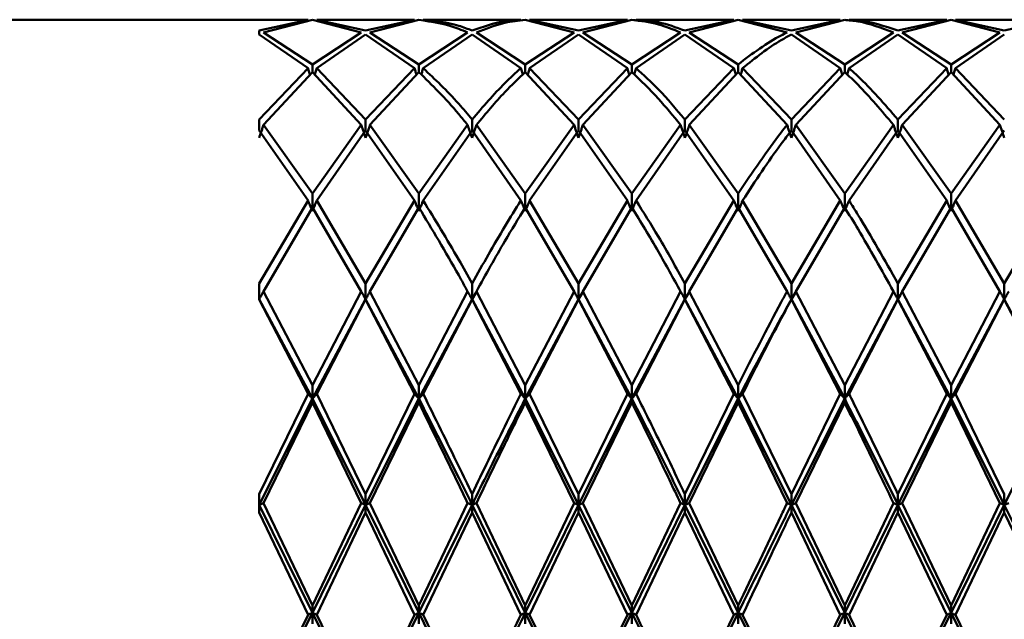
# Paper-space layout 'Лист1' of a CAD drawing. Units: millimetres. Extents: x -5611 to 3180, y -2363 to 3226.
# Drawn here: x -3235 to -3204, y 191 to 210 of the extents above; entities that cross this region are included whole.
import ezdxf

# ---------------------------------------------------------------- set-up
doc = ezdxf.new("R2010")
doc.units = ezdxf.units.MM

psp = doc.layouts.new('Лист1')

# ---------------------------------------------------------------- linework, layer by layer
at = {"color": 7, "linetype": 'Continuous', "lineweight": 50}
for p, q in [((-3226.161, 209.507), (-4049.223, 209.507)), ((-3227.692, 209.165), (-3226.161, 209.506)), ((-3227.555, 209.104), (-3226.024, 209.5)), ((-3226.245, 209.491), (-3226.161, 209.506)), ((-3226.024, 209.5), (-3224.495, 209.104)), ((-3222.829, 209.507), (-3225.888, 209.507)), ((-3224.358, 209.165), (-3225.888, 209.506)), ((-3225.888, 209.506), (-3225.804, 209.491)), ((-3224.358, 209.165), (-3222.829, 209.506)), ((-3224.221, 209.104), (-3222.691, 209.5)), ((-3222.913, 209.491), (-3222.829, 209.506)), ((-3219.496, 209.507), (-3222.554, 209.507)), ((-3222.554, 209.506), (-3222.47, 209.491)), ((-3219.58, 209.491), (-3219.496, 209.506)), ((-3219.359, 209.506), (-3219.443, 209.488)), ((-3219.359, 209.5), (-3217.829, 209.104)), ((-3216.162, 209.507), (-3219.222, 209.507)), ((-3217.693, 209.165), (-3219.222, 209.506)), ((-3219.222, 209.506), (-3219.138, 209.491)), ((-3217.693, 209.165), (-3216.162, 209.506)), ((-3217.556, 209.104), (-3216.026, 209.5)), ((-3216.246, 209.491), (-3216.162, 209.506)), ((-3216.026, 209.506), (-3215.896, 209.479)), ((-3212.828, 209.507), (-3215.889, 209.507)), ((-3215.889, 209.506), (-3215.805, 209.491)), ((-3214.358, 209.165), (-3212.828, 209.506)), ((-3214.222, 209.104), (-3212.691, 209.5)), ((-3212.912, 209.491), (-3212.828, 209.506)), ((-3212.691, 209.5), (-3211.162, 209.104)), ((-3209.496, 209.507), (-3212.554, 209.507)), ((-3211.024, 209.165), (-3212.554, 209.506)), ((-3212.554, 209.506), (-3212.47, 209.494)), ((-3211.024, 209.165), (-3209.496, 209.506)), ((-3210.887, 209.104), (-3209.358, 209.5)), ((-3209.579, 209.491), (-3209.496, 209.506)), ((-3206.163, 209.507), (-3209.221, 209.507)), ((-3209.221, 209.506), (-3209.137, 209.491)), ((-3207.692, 209.165), (-3206.163, 209.506)), ((-3207.555, 209.104), (-3206.026, 209.5)), ((-3206.247, 209.491), (-3206.163, 209.506)), ((-3206.026, 209.5), (-3204.496, 209.104)), ((-3202.828, 209.507), (-3205.889, 209.507)), ((-3204.359, 209.165), (-3205.889, 209.506)), ((-3205.889, 209.506), (-3205.805, 209.491)), ((-3204.359, 209.165), (-3202.828, 209.506)), ((-3227.692, 209.039), (-3227.692, 209.165)), ((-3227.692, 209.039), (-3226.161, 207.99)), ((-3226.024, 208.108), (-3227.555, 209.104)), ((-3226.024, 208.108), (-3224.495, 209.104)), ((-3225.888, 207.99), (-3224.358, 209.039)), ((-3224.358, 209.039), (-3222.829, 207.99)), ((-3222.691, 208.108), (-3224.221, 209.104)), ((-3222.691, 208.108), (-3221.163, 209.104)), ((-3222.554, 207.99), (-3221.025, 209.039)), ((-3221.025, 209.039), (-3219.496, 207.99)), ((-3219.359, 208.108), (-3220.888, 209.104)), ((-3219.359, 208.108), (-3217.829, 209.104)), ((-3219.222, 207.99), (-3217.693, 209.039)), ((-3217.693, 209.039), (-3216.162, 207.99)), ((-3216.026, 208.108), (-3217.556, 209.104)), ((-3216.026, 208.108), (-3214.495, 209.104)), ((-3215.889, 207.99), (-3214.358, 209.039)), ((-3214.358, 209.039), (-3212.828, 207.99)), ((-3212.691, 208.108), (-3214.222, 209.104)), ((-3211.024, 209.039), (-3209.496, 207.99)), ((-3209.358, 208.108), (-3210.887, 209.104)), ((-3209.358, 208.108), (-3207.829, 209.104)), ((-3209.221, 207.99), (-3207.692, 209.039)), ((-3207.692, 209.039), (-3206.163, 207.99)), ((-3206.026, 208.108), (-3207.555, 209.104)), ((-3206.026, 208.108), (-3204.496, 209.104)), ((-3205.889, 207.99), (-3204.359, 209.039)), ((-3226.024, 207.868), (-3226.024, 208.108)), ((-3222.691, 207.868), (-3222.691, 208.108)), ((-3219.359, 207.868), (-3219.359, 208.108)), ((-3216.026, 207.868), (-3216.026, 208.108)), ((-3212.691, 207.868), (-3212.691, 208.108)), ((-3209.358, 207.868), (-3209.358, 208.108)), ((-3206.026, 207.868), (-3206.026, 208.108)), ((-3227.692, 206.382), (-3226.161, 207.99)), ((-3227.555, 206.213), (-3226.024, 207.868)), ((-3226.024, 207.868), (-3224.495, 206.213)), ((-3224.358, 206.382), (-3225.888, 207.99)), ((-3224.358, 206.382), (-3222.829, 207.99)), ((-3224.221, 206.213), (-3222.691, 207.868)), ((-3219.359, 207.868), (-3217.829, 206.213)), ((-3217.693, 206.382), (-3219.222, 207.99)), ((-3217.693, 206.382), (-3216.162, 207.99)), ((-3217.556, 206.213), (-3216.026, 207.868)), ((-3214.358, 206.382), (-3212.828, 207.99)), ((-3214.222, 206.213), (-3212.691, 207.868)), ((-3212.691, 207.868), (-3211.162, 206.213)), ((-3211.024, 206.382), (-3212.554, 207.99)), ((-3211.024, 206.382), (-3209.496, 207.99)), ((-3210.887, 206.213), (-3209.358, 207.868)), ((-3207.692, 206.382), (-3206.163, 207.99)), ((-3207.555, 206.213), (-3206.026, 207.868)), ((-3206.026, 207.868), (-3204.496, 206.213)), ((-3204.359, 206.382), (-3205.889, 207.99)), ((-3227.692, 206.04), (-3227.692, 206.382)), ((-3224.358, 206.04), (-3224.358, 206.382)), ((-3221.025, 206.04), (-3221.025, 206.382)), ((-3217.693, 206.04), (-3217.693, 206.382)), ((-3214.358, 206.04), (-3214.358, 206.382)), ((-3211.024, 206.04), (-3211.024, 206.382)), ((-3207.692, 206.04), (-3207.692, 206.382)), ((-3227.692, 206.04), (-3226.161, 203.849)), ((-3226.024, 204.063), (-3227.555, 206.213)), ((-3226.024, 204.063), (-3224.495, 206.213)), ((-3225.888, 203.849), (-3224.358, 206.04)), ((-3224.358, 206.04), (-3222.829, 203.849)), ((-3222.691, 204.063), (-3224.221, 206.213)), ((-3222.691, 204.063), (-3221.163, 206.213)), ((-3222.554, 203.849), (-3221.025, 206.04)), ((-3221.025, 206.04), (-3219.496, 203.849)), ((-3219.359, 204.063), (-3220.888, 206.213)), ((-3219.359, 204.063), (-3217.829, 206.213)), ((-3219.222, 203.849), (-3217.693, 206.04)), ((-3217.693, 206.04), (-3216.162, 203.849)), ((-3216.026, 204.063), (-3217.556, 206.213)), ((-3216.026, 204.063), (-3214.495, 206.213)), ((-3215.889, 203.849), (-3214.358, 206.04)), ((-3214.358, 206.04), (-3212.828, 203.849)), ((-3212.691, 204.063), (-3214.222, 206.213)), ((-3211.024, 206.04), (-3209.496, 203.849)), ((-3209.358, 204.063), (-3210.887, 206.213)), ((-3209.358, 204.063), (-3207.829, 206.213)), ((-3209.221, 203.849), (-3207.692, 206.04)), ((-3207.692, 206.04), (-3206.163, 203.849)), ((-3206.026, 204.063), (-3207.555, 206.213)), ((-3206.026, 204.063), (-3204.496, 206.213)), ((-3205.889, 203.849), (-3204.359, 206.04)), ((-3227.692, 201.252), (-3226.161, 203.849)), ((-3226.024, 203.519), (-3226.024, 204.063)), ((-3224.358, 201.252), (-3225.888, 203.849)), ((-3224.358, 201.252), (-3222.829, 203.849)), ((-3222.691, 203.519), (-3222.691, 204.063)), ((-3219.359, 203.519), (-3219.359, 204.063)), ((-3217.693, 201.252), (-3219.222, 203.849)), ((-3217.693, 201.252), (-3216.162, 203.849)), ((-3216.026, 203.519), (-3216.026, 204.063)), ((-3214.358, 201.252), (-3212.828, 203.849)), ((-3212.691, 203.519), (-3212.691, 204.063)), ((-3211.024, 201.252), (-3212.554, 203.849)), ((-3211.024, 201.252), (-3209.496, 203.849)), ((-3209.358, 203.519), (-3209.358, 204.063)), ((-3207.692, 201.252), (-3206.163, 203.849)), ((-3206.026, 203.519), (-3206.026, 204.063)), ((-3204.359, 201.252), (-3205.889, 203.849)), ((-3204.359, 201.252), (-3202.828, 203.849)), ((-3227.555, 201.003), (-3226.024, 203.632)), ((-3226.024, 203.632), (-3224.495, 201.003)), ((-3224.221, 201.003), (-3222.691, 203.632)), ((-3219.359, 203.632), (-3217.829, 201.003)), ((-3217.556, 201.003), (-3216.026, 203.632)), ((-3214.222, 201.003), (-3212.691, 203.632)), ((-3212.691, 203.632), (-3211.162, 201.003)), ((-3210.887, 201.003), (-3209.358, 203.632)), ((-3207.555, 201.003), (-3206.026, 203.632)), ((-3206.026, 203.632), (-3204.496, 201.003)), ((-3227.692, 200.752), (-3227.692, 201.252)), ((-3224.358, 200.758), (-3224.358, 201.252)), ((-3221.025, 200.758), (-3221.025, 201.252)), ((-3217.693, 200.758), (-3217.693, 201.252)), ((-3217.536, 201.039), (-3217.536, 201.037)), ((-3214.358, 200.758), (-3214.358, 201.252)), ((-3214.205, 201.034), (-3214.205, 201.032)), ((-3211.024, 200.758), (-3211.024, 201.252)), ((-3207.692, 200.758), (-3207.692, 201.252)), ((-3204.359, 200.758), (-3204.359, 201.252)), ((-3226.024, 197.65), (-3227.692, 200.758)), ((-3227.692, 200.752), (-3226.161, 197.799)), ((-3226.024, 198.072), (-3227.555, 201.003)), ((-3226.024, 198.072), (-3224.495, 201.003)), ((-3224.358, 200.758), (-3226.024, 197.65)), ((-3225.888, 197.799), (-3224.358, 200.752)), ((-3224.358, 200.758), (-3224.358, 200.752)), ((-3222.691, 197.65), (-3224.358, 200.758)), ((-3224.358, 200.752), (-3222.829, 197.799)), ((-3222.691, 198.072), (-3224.221, 201.003)), ((-3222.691, 198.072), (-3221.163, 201.003)), ((-3221.025, 200.758), (-3222.691, 197.65)), ((-3222.554, 197.799), (-3221.025, 200.752)), ((-3220.917, 200.943), (-3221.025, 200.758)), ((-3221.025, 200.758), (-3221.025, 200.752)), ((-3219.359, 197.65), (-3221.025, 200.758)), ((-3221.025, 200.752), (-3219.496, 197.799)), ((-3219.359, 198.072), (-3220.888, 201.003)), ((-3219.359, 198.072), (-3217.829, 201.003)), ((-3217.693, 200.758), (-3219.359, 197.65)), ((-3219.222, 197.799), (-3217.693, 200.752)), ((-3217.556, 200.985), (-3217.693, 200.758)), ((-3217.693, 200.758), (-3217.693, 200.752)), ((-3216.026, 197.65), (-3217.693, 200.758)), ((-3217.693, 200.752), (-3216.162, 197.799)), ((-3216.026, 198.072), (-3217.556, 201.003)), ((-3216.026, 198.072), (-3214.495, 201.003)), ((-3214.358, 200.758), (-3216.026, 197.65)), ((-3215.889, 197.799), (-3214.358, 200.752)), ((-3214.224, 200.98), (-3214.358, 200.758)), ((-3214.358, 200.758), (-3214.358, 200.752)), ((-3212.691, 197.65), (-3214.358, 200.758)), ((-3214.358, 200.752), (-3212.828, 197.799)), ((-3212.691, 198.072), (-3214.222, 201.003)), ((-3210.912, 200.945), (-3211.024, 200.758)), ((-3211.024, 200.758), (-3211.024, 200.752)), ((-3209.358, 197.65), (-3211.024, 200.758)), ((-3211.024, 200.752), (-3209.496, 197.799)), ((-3209.358, 198.072), (-3210.887, 201.003)), ((-3209.358, 198.072), (-3207.829, 201.003)), ((-3207.692, 200.758), (-3209.358, 197.65)), ((-3209.221, 197.799), (-3207.692, 200.752)), ((-3207.609, 200.896), (-3207.692, 200.758)), ((-3207.692, 200.758), (-3207.692, 200.752)), ((-3206.026, 197.65), (-3207.692, 200.758)), ((-3207.692, 200.752), (-3206.163, 197.799)), ((-3206.026, 198.072), (-3207.555, 201.003)), ((-3206.026, 198.072), (-3204.496, 201.003)), ((-3204.359, 200.758), (-3206.026, 197.65)), ((-3205.889, 197.799), (-3204.359, 200.752)), ((-3204.359, 200.758), (-3204.359, 200.752)), ((-3202.692, 197.65), (-3204.359, 200.758)), ((-3204.359, 200.752), (-3202.828, 197.799)), ((-3226.024, 197.65), (-3226.024, 198.072)), ((-3222.691, 197.65), (-3222.691, 198.072)), ((-3219.359, 197.65), (-3219.359, 198.072)), ((-3216.026, 197.65), (-3216.026, 198.072)), ((-3212.691, 197.65), (-3212.691, 198.072)), ((-3209.358, 197.65), (-3209.358, 198.072)), ((-3206.026, 197.65), (-3206.026, 198.072)), ((-3227.692, 194.662), (-3226.161, 197.799)), ((-3226.024, 197.65), (-3227.692, 194.33)), ((-3226.024, 197.65), (-3226.024, 197.524)), ((-3224.358, 194.33), (-3226.024, 197.65)), ((-3224.358, 194.662), (-3225.888, 197.799)), ((-3224.358, 194.662), (-3222.829, 197.799)), ((-3222.691, 197.65), (-3224.358, 194.33)), ((-3222.691, 197.65), (-3222.691, 197.524)), ((-3219.359, 197.65), (-3219.359, 197.524)), ((-3217.693, 194.33), (-3219.359, 197.65)), ((-3217.693, 194.662), (-3219.222, 197.799)), ((-3217.693, 194.662), (-3216.162, 197.799)), ((-3216.026, 197.65), (-3217.693, 194.33)), ((-3216.026, 197.65), (-3216.026, 197.524)), ((-3214.358, 194.662), (-3212.828, 197.799)), ((-3212.691, 197.65), (-3214.358, 194.33)), ((-3212.691, 197.65), (-3212.691, 197.524)), ((-3211.024, 194.33), (-3212.691, 197.65)), ((-3211.024, 194.662), (-3212.554, 197.799)), ((-3211.024, 194.662), (-3209.496, 197.799)), ((-3209.358, 197.65), (-3211.024, 194.33)), ((-3209.358, 197.65), (-3209.358, 197.524)), ((-3207.692, 194.662), (-3206.163, 197.799)), ((-3206.026, 197.65), (-3207.692, 194.33)), ((-3206.026, 197.65), (-3206.026, 197.524)), ((-3204.359, 194.33), (-3206.026, 197.65)), ((-3204.359, 194.662), (-3205.889, 197.799)), ((-3202.692, 197.65), (-3204.359, 194.33)), ((-3227.555, 194.377), (-3226.024, 197.524)), ((-3226.024, 197.524), (-3224.495, 194.377)), ((-3224.221, 194.377), (-3222.691, 197.524)), ((-3219.359, 197.524), (-3217.829, 194.377)), ((-3217.556, 194.377), (-3216.026, 197.524)), ((-3214.222, 194.377), (-3212.691, 197.524)), ((-3212.691, 197.524), (-3211.162, 194.377)), ((-3210.887, 194.377), (-3209.358, 197.524)), ((-3207.555, 194.377), (-3206.026, 197.524)), ((-3206.026, 197.524), (-3204.496, 194.377)), ((-3227.692, 194.09), (-3227.692, 194.662)), ((-3224.358, 194.33), (-3224.358, 194.662)), ((-3221.025, 194.33), (-3221.025, 194.662)), ((-3217.693, 194.33), (-3217.693, 194.662)), ((-3214.358, 194.33), (-3214.358, 194.662)), ((-3211.024, 194.33), (-3211.024, 194.662)), ((-3207.692, 194.33), (-3207.692, 194.662)), ((-3204.359, 194.662), (-3204.359, 194.33)), ((-3226.024, 190.943), (-3227.692, 194.33)), ((-3226.024, 191.171), (-3227.555, 194.377)), ((-3226.024, 191.171), (-3224.495, 194.377)), ((-3224.358, 194.33), (-3226.024, 190.943)), ((-3224.358, 194.33), (-3224.358, 194.09)), ((-3222.691, 190.943), (-3224.358, 194.33)), ((-3222.691, 191.171), (-3224.221, 194.377)), ((-3222.691, 191.171), (-3221.163, 194.377)), ((-3221.025, 194.33), (-3222.691, 190.943)), ((-3221.025, 194.33), (-3221.025, 194.09)), ((-3219.359, 190.943), (-3221.025, 194.33)), ((-3219.359, 191.171), (-3220.888, 194.377)), ((-3219.359, 191.171), (-3217.829, 194.377)), ((-3217.693, 194.33), (-3219.359, 190.943)), ((-3217.693, 194.33), (-3217.693, 194.09)), ((-3216.026, 190.943), (-3217.693, 194.33)), ((-3216.026, 191.171), (-3217.556, 194.377)), ((-3216.026, 191.171), (-3214.495, 194.377)), ((-3214.358, 194.33), (-3216.026, 190.943)), ((-3214.358, 194.33), (-3214.358, 194.09)), ((-3212.691, 190.943), (-3214.358, 194.33)), ((-3212.691, 191.171), (-3214.222, 194.377)), ((-3211.024, 194.33), (-3211.024, 194.09)), ((-3209.358, 190.943), (-3211.024, 194.33)), ((-3209.358, 191.171), (-3210.887, 194.377)), ((-3209.358, 191.171), (-3207.829, 194.377)), ((-3207.692, 194.33), (-3209.358, 190.943)), ((-3207.692, 194.33), (-3207.692, 194.09)), ((-3206.026, 190.943), (-3207.692, 194.33)), ((-3206.026, 191.171), (-3207.555, 194.377)), ((-3206.026, 191.171), (-3204.496, 194.377)), ((-3204.359, 194.33), (-3206.026, 190.943)), ((-3204.359, 194.09), (-3204.359, 194.33)), ((-3202.692, 190.943), (-3204.359, 194.33)), ((-3227.692, 194.09), (-3226.161, 190.886)), ((-3225.888, 190.886), (-3224.358, 194.09)), ((-3224.358, 194.09), (-3222.829, 190.886)), ((-3222.554, 190.886), (-3221.025, 194.09)), ((-3221.025, 194.09), (-3219.496, 190.886)), ((-3219.222, 190.886), (-3217.693, 194.09)), ((-3217.693, 194.09), (-3216.162, 190.886)), ((-3215.889, 190.886), (-3214.358, 194.09)), ((-3214.358, 194.09), (-3212.828, 190.886)), ((-3211.024, 194.09), (-3209.496, 190.886)), ((-3209.221, 190.886), (-3207.692, 194.09)), ((-3207.692, 194.09), (-3206.163, 190.886)), ((-3205.889, 190.886), (-3204.359, 194.09)), ((-3204.359, 194.09), (-3202.828, 190.886)), ((-3226.024, 190.943), (-3226.024, 191.171)), ((-3222.691, 190.943), (-3222.691, 191.171)), ((-3219.359, 190.943), (-3219.359, 191.171)), ((-3216.026, 190.943), (-3216.026, 191.171)), ((-3212.691, 190.943), (-3212.691, 191.171)), ((-3209.358, 190.943), (-3209.358, 191.171)), ((-3206.026, 191.171), (-3206.026, 190.943)), ((-3226.024, 190.943), (-3227.692, 187.638)), ((-3227.692, 187.752), (-3226.161, 190.886)), ((-3224.358, 187.638), (-3226.024, 190.943)), ((-3226.024, 190.943), (-3226.024, 190.601)), ((-3224.358, 187.752), (-3225.888, 190.886)), ((-3222.691, 190.943), (-3224.358, 187.638)), ((-3224.358, 187.752), (-3222.829, 190.886)), ((-3222.691, 190.943), (-3222.691, 190.601)), ((-3217.693, 187.638), (-3219.359, 190.943)), ((-3219.359, 190.943), (-3219.359, 190.601)), ((-3217.693, 187.752), (-3219.222, 190.886)), ((-3216.026, 190.943), (-3217.693, 187.638)), ((-3217.693, 187.752), (-3216.162, 190.886)), ((-3216.026, 190.943), (-3216.026, 190.601)), ((-3212.691, 190.943), (-3214.358, 187.638)), ((-3214.358, 187.752), (-3212.828, 190.886)), ((-3211.024, 187.638), (-3212.691, 190.943)), ((-3212.691, 190.943), (-3212.691, 190.601)), ((-3211.024, 187.752), (-3212.554, 190.886)), ((-3209.358, 190.943), (-3211.024, 187.638)), ((-3211.024, 187.752), (-3209.496, 190.886)), ((-3209.358, 190.943), (-3209.358, 190.601)), ((-3206.026, 190.943), (-3207.692, 187.638)), ((-3207.692, 187.752), (-3206.163, 190.886)), ((-3204.359, 187.638), (-3206.026, 190.943)), ((-3206.026, 190.601), (-3206.026, 190.943)), ((-3204.359, 187.752), (-3205.889, 190.886))]:
    psp.add_line(p, q, dxfattribs=at)
for points, knots in [([(-3222.691, 209.5), (-3222.276, 209.442), (-3221.766, 209.37), (-3221.256, 209.145), (-3221.163, 209.104)], [0, 0, 0, 0, 0.816633, 1, 1, 1, 1]), ([(-3221.025, 209.165), (-3221.165, 209.22), (-3221.675, 209.421), (-3222.184, 209.47), (-3222.554, 209.506)], [0, 0, 0, 0, 0.272886, 1, 1, 1, 1]), ([(-3221.025, 209.165), (-3220.683, 209.286), (-3220.173, 209.468), (-3219.664, 209.497), (-3219.496, 209.506)], [0, 0, 0, 0, 0.670431, 1, 1, 1, 1]), ([(-3220.888, 209.104), (-3220.592, 209.223), (-3220.082, 209.428), (-3219.573, 209.479), (-3219.359, 209.5)], [0, 0, 0, 0, 0.58096, 1, 1, 1, 1]), ([(-3216.026, 209.5), (-3215.748, 209.469), (-3215.237, 209.411), (-3214.727, 209.2), (-3214.495, 209.104)], [0, 0, 0, 0, 0.544687, 1, 1, 1, 1]), ([(-3214.358, 209.165), (-3214.636, 209.267), (-3215.146, 209.455), (-3215.657, 209.49), (-3215.889, 209.506)], [0, 0, 0, 0, 0.5446865, 1, 1, 1, 1]), ([(-3209.358, 209.5), (-3209.219, 209.488), (-3208.708, 209.445), (-3208.2, 209.248), (-3207.829, 209.104)], [0, 0, 0, 0, 0.272886, 1, 1, 1, 1]), ([(-3207.692, 209.165), (-3208.108, 209.307), (-3208.617, 209.481), (-3209.128, 209.502), (-3209.221, 209.506)], [0, 0, 0, 0, 0.8166335, 1, 1, 1, 1]), ([(-3212.691, 208.108), (-3212.243, 208.449), (-3211.733, 208.836), (-3211.223, 209.075), (-3211.162, 209.104)], [0, 0, 0, 0, 0.879804, 1, 1, 1, 1]), ([(-3212.554, 207.99), (-3212.152, 208.314), (-3211.642, 208.722), (-3211.132, 208.984), (-3211.024, 209.039)], [0, 0, 0, 0, 0.790278, 1, 1, 1, 1]), ([(-3226.161, 207.99), (-3226.149, 207.948), (-3226.129, 207.88), (-3226.108, 207.811), (-3226.101, 207.786)], [0, 0, 0, 0, 0.624534, 1, 1, 1, 1]), ([(-3225.888, 207.99), (-3225.9, 207.948), (-3225.92, 207.88), (-3225.94, 207.811), (-3225.948, 207.786)], [0, 0, 0, 0, 0.624624, 1, 1, 1, 1]), ([(-3222.829, 207.99), (-3222.816, 207.948), (-3222.796, 207.879), (-3222.776, 207.811), (-3222.768, 207.786)], [0, 0, 0, 0, 0.623563, 1, 1, 1, 1]), ([(-3222.691, 207.868), (-3222.276, 207.459), (-3221.766, 206.958), (-3221.256, 206.328), (-3221.163, 206.213)], [0, 0, 0, 0, 0.816633, 1, 1, 1, 1]), ([(-3222.554, 207.99), (-3222.567, 207.948), (-3222.586, 207.88), (-3222.607, 207.812), (-3222.614, 207.787)], [0, 0, 0, 0, 0.629078, 1, 1, 1, 1]), ([(-3221.025, 206.382), (-3221.165, 206.549), (-3221.675, 207.161), (-3222.184, 207.641), (-3222.554, 207.99)], [0, 0, 0, 0, 0.272886, 1, 1, 1, 1]), ([(-3221.025, 206.382), (-3220.683, 206.781), (-3220.173, 207.377), (-3219.664, 207.838), (-3219.496, 207.99)], [0, 0, 0, 0, 0.670431, 1, 1, 1, 1]), ([(-3220.888, 206.213), (-3220.592, 206.57), (-3220.082, 207.184), (-3219.573, 207.666), (-3219.359, 207.868)], [0, 0, 0, 0, 0.58096, 1, 1, 1, 1]), ([(-3219.496, 207.99), (-3219.484, 207.948), (-3219.464, 207.881), (-3219.445, 207.815), (-3219.437, 207.792)], [0, 0, 0, 0, 0.642309, 1, 1, 1, 1]), ([(-3219.222, 207.99), (-3219.234, 207.948), (-3219.254, 207.879), (-3219.275, 207.811), (-3219.283, 207.786)], [0, 0, 0, 0, 0.623705, 1, 1, 1, 1]), ([(-3216.162, 207.99), (-3216.15, 207.948), (-3216.13, 207.88), (-3216.109, 207.812), (-3216.102, 207.786)], [0, 0, 0, 0, 0.625068, 1, 1, 1, 1]), ([(-3216.026, 207.868), (-3215.748, 207.603), (-3215.237, 207.115), (-3214.727, 206.495), (-3214.495, 206.213)], [0, 0, 0, 0, 0.544687, 1, 1, 1, 1]), ([(-3215.889, 207.99), (-3215.901, 207.948), (-3215.921, 207.881), (-3215.941, 207.815), (-3215.948, 207.791)], [0, 0, 0, 0, 0.6392234, 1, 1, 1, 1]), ([(-3214.358, 206.382), (-3214.636, 206.709), (-3215.146, 207.31), (-3215.657, 207.778), (-3215.889, 207.99)], [0, 0, 0, 0, 0.544687, 1, 1, 1, 1]), ([(-3212.828, 207.99), (-3212.815, 207.948), (-3212.795, 207.88), (-3212.775, 207.811), (-3212.767, 207.786)], [0, 0, 0, 0, 0.624207, 1, 1, 1, 1]), ([(-3212.554, 207.99), (-3212.567, 207.948), (-3212.586, 207.88), (-3212.607, 207.811), (-3212.615, 207.786)], [0, 0, 0, 0, 0.624252, 1, 1, 1, 1]), ([(-3209.496, 207.99), (-3209.483, 207.948), (-3209.463, 207.879), (-3209.443, 207.811), (-3209.435, 207.786)], [0, 0, 0, 0, 0.623495, 1, 1, 1, 1]), ([(-3209.358, 207.868), (-3209.219, 207.739), (-3208.708, 207.264), (-3208.2, 206.655), (-3207.829, 206.213)], [0, 0, 0, 0, 0.272886, 1, 1, 1, 1]), ([(-3209.221, 207.99), (-3209.234, 207.948), (-3209.253, 207.882), (-3209.273, 207.816), (-3209.28, 207.793)], [0, 0, 0, 0, 0.647783, 1, 1, 1, 1]), ([(-3207.692, 206.382), (-3208.108, 206.864), (-3208.617, 207.453), (-3209.128, 207.907), (-3209.221, 207.99)], [0, 0, 0, 0, 0.816633, 1, 1, 1, 1]), ([(-3206.163, 207.99), (-3206.151, 207.948), (-3206.131, 207.879), (-3206.11, 207.811), (-3206.102, 207.786)], [0, 0, 0, 0, 0.6239543, 1, 1, 1, 1]), ([(-3205.889, 207.99), (-3205.901, 207.948), (-3205.921, 207.879), (-3205.942, 207.811), (-3205.95, 207.786)], [0, 0, 0, 0, 0.62392, 1, 1, 1, 1]), ([(-3227.555, 206.213), (-3227.568, 206.175), (-3227.593, 206.1), (-3227.638, 205.966), (-3227.671, 205.87), (-3227.692, 205.811)], [0, 0, 0, 0, 0.280548, 0.561096, 1, 1, 1, 1]), ([(-3224.495, 206.213), (-3224.482, 206.175), (-3224.457, 206.1), (-3224.412, 205.966), (-3224.378, 205.87), (-3224.358, 205.811)], [0, 0, 0, 0, 0.280447, 0.560894, 1, 1, 1, 1]), ([(-3224.221, 206.213), (-3224.233, 206.175), (-3224.258, 206.1), (-3224.303, 205.966), (-3224.337, 205.87), (-3224.358, 205.811)], [0, 0, 0, 0, 0.280466, 0.560932, 1, 1, 1, 1]), ([(-3221.163, 206.213), (-3221.15, 206.175), (-3221.125, 206.1), (-3221.08, 205.966), (-3221.046, 205.87), (-3221.025, 205.811)], [0, 0, 0, 0, 0.280427, 0.560855, 1, 1, 1, 1]), ([(-3220.888, 206.213), (-3220.901, 206.175), (-3220.926, 206.1), (-3220.971, 205.966), (-3221.005, 205.87), (-3221.025, 205.811)], [0, 0, 0, 0, 0.280425, 0.560849, 1, 1, 1, 1]), ([(-3217.829, 206.213), (-3217.817, 206.175), (-3217.792, 206.1), (-3217.747, 205.966), (-3217.713, 205.87), (-3217.693, 205.811)], [0, 0, 0, 0, 0.280489, 0.560978, 1, 1, 1, 1]), ([(-3217.556, 206.213), (-3217.568, 206.175), (-3217.593, 206.1), (-3217.639, 205.966), (-3217.672, 205.87), (-3217.693, 205.811)], [0, 0, 0, 0, 0.280465, 0.56093, 1, 1, 1, 1]), ([(-3214.495, 206.213), (-3214.482, 206.175), (-3214.457, 206.1), (-3214.412, 205.966), (-3214.378, 205.87), (-3214.358, 205.811)], [0, 0, 0, 0, 0.280515, 0.561031, 1, 1, 1, 1]), ([(-3214.222, 206.213), (-3214.234, 206.175), (-3214.259, 206.1), (-3214.304, 205.966), (-3214.338, 205.87), (-3214.358, 205.811)], [0, 0, 0, 0, 0.28055, 0.5611, 1, 1, 1, 1]), ([(-3212.691, 204.063), (-3212.243, 204.733), (-3211.733, 205.493), (-3211.223, 206.136), (-3211.162, 206.213)], [0, 0, 0, 0, 0.879804, 1, 1, 1, 1]), ([(-3212.554, 203.849), (-3212.152, 204.463), (-3211.642, 205.24), (-3211.132, 205.901), (-3211.024, 206.04)], [0, 0, 0, 0, 0.790278, 1, 1, 1, 1]), ([(-3211.162, 206.213), (-3211.149, 206.175), (-3211.124, 206.1), (-3211.079, 205.966), (-3211.045, 205.87), (-3211.024, 205.811)], [0, 0, 0, 0, 0.280435, 0.560869, 1, 1, 1, 1]), ([(-3210.887, 206.213), (-3210.9, 206.175), (-3210.925, 206.1), (-3210.97, 205.966), (-3211.004, 205.87), (-3211.024, 205.811)], [0, 0, 0, 0, 0.280448, 0.560896, 1, 1, 1, 1]), ([(-3207.829, 206.213), (-3207.817, 206.175), (-3207.792, 206.1), (-3207.747, 205.966), (-3207.713, 205.87), (-3207.692, 205.811)], [0, 0, 0, 0, 0.280435, 0.56087, 1, 1, 1, 1]), ([(-3207.555, 206.213), (-3207.568, 206.175), (-3207.593, 206.1), (-3207.638, 205.966), (-3207.672, 205.87), (-3207.692, 205.811)], [0, 0, 0, 0, 0.280427, 0.560854, 1, 1, 1, 1]), ([(-3204.496, 206.213), (-3204.483, 206.175), (-3204.459, 206.1), (-3204.413, 205.966), (-3204.38, 205.87), (-3204.359, 205.811)], [0, 0, 0, 0, 0.280517, 0.561034, 1, 1, 1, 1]), ([(-3226.161, 203.849), (-3226.149, 203.818), (-3226.124, 203.756), (-3226.078, 203.646), (-3226.045, 203.567), (-3226.024, 203.519)], [0, 0, 0, 0, 0.280488, 0.560975, 1, 1, 1, 1]), ([(-3225.888, 203.849), (-3225.9, 203.818), (-3225.925, 203.756), (-3225.97, 203.646), (-3226.004, 203.567), (-3226.024, 203.519)], [0, 0, 0, 0, 0.280517, 0.561034, 1, 1, 1, 1]), ([(-3222.829, 203.849), (-3222.816, 203.818), (-3222.791, 203.756), (-3222.746, 203.646), (-3222.712, 203.567), (-3222.691, 203.519)], [0, 0, 0, 0, 0.280427, 0.560854, 1, 1, 1, 1]), ([(-3222.554, 203.849), (-3222.567, 203.818), (-3222.592, 203.756), (-3222.637, 203.646), (-3222.671, 203.567), (-3222.691, 203.519)], [0, 0, 0, 0, 0.280435, 0.56087, 1, 1, 1, 1]), ([(-3221.025, 201.252), (-3221.165, 201.502), (-3221.675, 202.418), (-3222.184, 203.247), (-3222.554, 203.849)], [0, 0, 0, 0, 0.272886, 1, 1, 1, 1]), ([(-3221.025, 201.252), (-3220.683, 201.86), (-3220.173, 202.766), (-3219.664, 203.581), (-3219.496, 203.849)], [0, 0, 0, 0, 0.6704305, 1, 1, 1, 1]), ([(-3219.496, 203.849), (-3219.484, 203.818), (-3219.459, 203.756), (-3219.413, 203.646), (-3219.38, 203.567), (-3219.359, 203.519)], [0, 0, 0, 0, 0.280448, 0.560896, 1, 1, 1, 1]), ([(-3219.222, 203.849), (-3219.235, 203.818), (-3219.259, 203.756), (-3219.305, 203.646), (-3219.339, 203.567), (-3219.359, 203.519)], [0, 0, 0, 0, 0.280435, 0.560869, 1, 1, 1, 1]), ([(-3216.162, 203.849), (-3216.15, 203.818), (-3216.125, 203.756), (-3216.08, 203.646), (-3216.046, 203.567), (-3216.026, 203.519)], [0, 0, 0, 0, 0.28055, 0.5611, 1, 1, 1, 1]), ([(-3215.889, 203.849), (-3215.902, 203.818), (-3215.926, 203.756), (-3215.972, 203.646), (-3216.005, 203.567), (-3216.026, 203.519)], [0, 0, 0, 0, 0.280515, 0.561031, 1, 1, 1, 1]), ([(-3214.358, 201.252), (-3214.636, 201.748), (-3215.146, 202.658), (-3215.657, 203.477), (-3215.889, 203.849)], [0, 0, 0, 0, 0.544687, 1, 1, 1, 1]), ([(-3212.828, 203.849), (-3212.815, 203.818), (-3212.79, 203.756), (-3212.745, 203.646), (-3212.711, 203.567), (-3212.691, 203.519)], [0, 0, 0, 0, 0.2804648, 0.5609296, 1, 1, 1, 1]), ([(-3212.554, 203.849), (-3212.567, 203.818), (-3212.591, 203.756), (-3212.637, 203.646), (-3212.67, 203.567), (-3212.691, 203.519)], [0, 0, 0, 0, 0.280489, 0.560978, 1, 1, 1, 1]), ([(-3209.496, 203.849), (-3209.483, 203.818), (-3209.458, 203.756), (-3209.413, 203.646), (-3209.379, 203.567), (-3209.358, 203.519)], [0, 0, 0, 0, 0.280425, 0.560849, 1, 1, 1, 1]), ([(-3209.221, 203.849), (-3209.234, 203.818), (-3209.259, 203.756), (-3209.304, 203.646), (-3209.338, 203.567), (-3209.358, 203.519)], [0, 0, 0, 0, 0.280427, 0.560855, 1, 1, 1, 1]), ([(-3207.692, 201.252), (-3208.108, 201.99), (-3208.617, 202.893), (-3209.128, 203.701), (-3209.221, 203.849)], [0, 0, 0, 0, 0.816633, 1, 1, 1, 1]), ([(-3206.163, 203.849), (-3206.15, 203.818), (-3206.126, 203.756), (-3206.08, 203.646), (-3206.047, 203.567), (-3206.026, 203.519)], [0, 0, 0, 0, 0.280466, 0.560932, 1, 1, 1, 1]), ([(-3205.889, 203.849), (-3205.901, 203.818), (-3205.926, 203.756), (-3205.972, 203.646), (-3206.005, 203.567), (-3206.026, 203.519)], [0, 0, 0, 0, 0.280447, 0.560894, 1, 1, 1, 1]), ([(-3222.691, 203.632), (-3222.276, 202.944), (-3221.766, 202.1), (-3221.256, 201.173), (-3221.163, 201.003)], [0, 0, 0, 0, 0.8166335, 1, 1, 1, 1]), ([(-3220.888, 201.003), (-3220.592, 201.537), (-3220.082, 202.455), (-3219.573, 203.285), (-3219.359, 203.632)], [0, 0, 0, 0, 0.5809598, 1, 1, 1, 1]), ([(-3216.026, 203.632), (-3215.748, 203.178), (-3215.237, 202.344), (-3214.727, 201.423), (-3214.495, 201.003)], [0, 0, 0, 0, 0.544687, 1, 1, 1, 1]), ([(-3209.358, 203.632), (-3209.219, 203.408), (-3208.708, 202.584), (-3208.2, 201.669), (-3207.829, 201.003)], [0, 0, 0, 0, 0.272886, 1, 1, 1, 1]), ([(-3227.555, 201.003), (-3227.568, 200.98), (-3227.593, 200.934), (-3227.638, 200.853), (-3227.671, 200.794), (-3227.692, 200.758)], [0, 0, 0, 0, 0.280548, 0.561096, 1, 1, 1, 1]), ([(-3224.495, 201.003), (-3224.482, 200.98), (-3224.457, 200.934), (-3224.412, 200.853), (-3224.378, 200.794), (-3224.358, 200.758)], [0, 0, 0, 0, 0.280447, 0.560894, 1, 1, 1, 1]), ([(-3224.221, 201.003), (-3224.233, 200.98), (-3224.258, 200.934), (-3224.303, 200.853), (-3224.337, 200.794), (-3224.358, 200.758)], [0, 0, 0, 0, 0.280466, 0.560932, 1, 1, 1, 1]), ([(-3221.163, 201.003), (-3221.15, 200.98), (-3221.125, 200.934), (-3221.08, 200.853), (-3221.046, 200.794), (-3221.025, 200.758)], [0, 0, 0, 0, 0.280427, 0.560855, 1, 1, 1, 1]), ([(-3220.888, 201.003), (-3220.901, 200.98), (-3220.926, 200.934), (-3220.971, 200.853), (-3221.005, 200.794), (-3221.025, 200.758)], [0, 0, 0, 0, 0.280425, 0.560849, 1, 1, 1, 1]), ([(-3217.829, 201.003), (-3217.817, 200.98), (-3217.792, 200.934), (-3217.747, 200.853), (-3217.713, 200.794), (-3217.693, 200.758)], [0, 0, 0, 0, 0.280489, 0.560978, 1, 1, 1, 1]), ([(-3217.556, 201.003), (-3217.568, 200.98), (-3217.593, 200.934), (-3217.639, 200.853), (-3217.672, 200.794), (-3217.693, 200.758)], [0, 0, 0, 0, 0.280465, 0.56093, 1, 1, 1, 1]), ([(-3214.495, 201.003), (-3214.482, 200.98), (-3214.457, 200.934), (-3214.412, 200.853), (-3214.378, 200.794), (-3214.358, 200.758)], [0, 0, 0, 0, 0.280515, 0.561031, 1, 1, 1, 1]), ([(-3214.222, 201.003), (-3214.234, 200.98), (-3214.259, 200.934), (-3214.304, 200.853), (-3214.338, 200.794), (-3214.358, 200.758)], [0, 0, 0, 0, 0.28055, 0.5611, 1, 1, 1, 1]), ([(-3212.691, 198.072), (-3212.243, 198.954), (-3211.733, 199.957), (-3211.223, 200.891), (-3211.162, 201.003)], [0, 0, 0, 0, 0.879804, 1, 1, 1, 1]), ([(-3211.024, 200.758), (-3211.132, 200.567), (-3211.688, 199.577), (-3212.243, 198.511), (-3212.691, 197.65)], [0, 0, 0, 0, 0.192534, 1, 1, 1, 1]), ([(-3212.554, 197.799), (-3212.152, 198.597), (-3211.642, 199.608), (-3211.132, 200.554), (-3211.024, 200.752)], [0, 0, 0, 0, 0.790278, 1, 1, 1, 1]), ([(-3211.162, 201.003), (-3211.149, 200.98), (-3211.124, 200.934), (-3211.079, 200.853), (-3211.045, 200.794), (-3211.024, 200.758)], [0, 0, 0, 0, 0.280435, 0.560869, 1, 1, 1, 1]), ([(-3210.887, 201.003), (-3210.9, 200.98), (-3210.925, 200.934), (-3210.97, 200.853), (-3211.004, 200.794), (-3211.024, 200.758)], [0, 0, 0, 0, 0.280448, 0.560896, 1, 1, 1, 1]), ([(-3207.829, 201.003), (-3207.817, 200.98), (-3207.792, 200.934), (-3207.747, 200.853), (-3207.713, 200.794), (-3207.692, 200.758)], [0, 0, 0, 0, 0.280435, 0.56087, 1, 1, 1, 1]), ([(-3207.555, 201.003), (-3207.568, 200.98), (-3207.593, 200.934), (-3207.638, 200.853), (-3207.672, 200.794), (-3207.692, 200.758)], [0, 0, 0, 0, 0.280427, 0.560854, 1, 1, 1, 1]), ([(-3204.496, 201.003), (-3204.483, 200.98), (-3204.459, 200.934), (-3204.413, 200.853), (-3204.38, 200.794), (-3204.359, 200.758)], [0, 0, 0, 0, 0.280517, 0.561034, 1, 1, 1, 1]), ([(-3204.222, 201.003), (-3204.235, 200.98), (-3204.26, 200.934), (-3204.305, 200.853), (-3204.339, 200.794), (-3204.359, 200.758)], [0, 0, 0, 0, 0.280488, 0.560975, 1, 1, 1, 1]), ([(-3226.161, 197.799), (-3226.149, 197.785), (-3226.124, 197.757), (-3226.078, 197.707), (-3226.045, 197.671), (-3226.024, 197.65)], [0, 0, 0, 0, 0.280488, 0.560975, 1, 1, 1, 1]), ([(-3225.888, 197.799), (-3225.9, 197.785), (-3225.925, 197.757), (-3225.97, 197.707), (-3226.004, 197.671), (-3226.024, 197.65)], [0, 0, 0, 0, 0.280517, 0.561034, 1, 1, 1, 1]), ([(-3222.829, 197.799), (-3222.816, 197.785), (-3222.791, 197.757), (-3222.746, 197.707), (-3222.712, 197.671), (-3222.691, 197.65)], [0, 0, 0, 0, 0.280427, 0.560854, 1, 1, 1, 1]), ([(-3222.554, 197.799), (-3222.567, 197.785), (-3222.592, 197.757), (-3222.637, 197.707), (-3222.671, 197.671), (-3222.691, 197.65)], [0, 0, 0, 0, 0.280435, 0.56087, 1, 1, 1, 1]), ([(-3221.025, 194.33), (-3221.165, 194.611), (-3221.721, 195.735), (-3222.276, 196.83), (-3222.691, 197.65)], [0, 0, 0, 0, 0.250504, 1, 1, 1, 1]), ([(-3221.025, 194.662), (-3221.165, 194.952), (-3221.675, 196.014), (-3222.184, 197.047), (-3222.554, 197.799)], [0, 0, 0, 0, 0.272886, 1, 1, 1, 1]), ([(-3221.025, 194.662), (-3220.683, 195.373), (-3220.173, 196.434), (-3219.664, 197.461), (-3219.496, 197.799)], [0, 0, 0, 0, 0.670431, 1, 1, 1, 1]), ([(-3219.359, 197.65), (-3219.573, 197.232), (-3220.127, 196.145), (-3220.683, 195.021), (-3221.025, 194.33)], [0, 0, 0, 0, 0.384639, 1, 1, 1, 1]), ([(-3219.496, 197.799), (-3219.484, 197.785), (-3219.459, 197.757), (-3219.413, 197.707), (-3219.38, 197.671), (-3219.359, 197.65)], [0, 0, 0, 0, 0.280448, 0.560896, 1, 1, 1, 1]), ([(-3219.222, 197.799), (-3219.235, 197.785), (-3219.259, 197.757), (-3219.305, 197.707), (-3219.339, 197.671), (-3219.359, 197.65)], [0, 0, 0, 0, 0.2804346, 0.5608691, 1, 1, 1, 1]), ([(-3216.162, 197.799), (-3216.15, 197.785), (-3216.125, 197.757), (-3216.08, 197.707), (-3216.046, 197.671), (-3216.026, 197.65)], [0, 0, 0, 0, 0.28055, 0.5611, 1, 1, 1, 1]), ([(-3215.889, 197.799), (-3215.902, 197.785), (-3215.926, 197.757), (-3215.972, 197.707), (-3216.005, 197.671), (-3216.026, 197.65)], [0, 0, 0, 0, 0.280515, 0.561031, 1, 1, 1, 1]), ([(-3214.358, 194.662), (-3214.636, 195.24), (-3215.146, 196.302), (-3215.657, 197.331), (-3215.889, 197.799)], [0, 0, 0, 0, 0.544687, 1, 1, 1, 1]), ([(-3212.828, 197.799), (-3212.815, 197.785), (-3212.79, 197.757), (-3212.745, 197.707), (-3212.711, 197.671), (-3212.691, 197.65)], [0, 0, 0, 0, 0.280465, 0.56093, 1, 1, 1, 1]), ([(-3212.554, 197.799), (-3212.567, 197.785), (-3212.591, 197.757), (-3212.637, 197.707), (-3212.67, 197.671), (-3212.691, 197.65)], [0, 0, 0, 0, 0.280489, 0.560978, 1, 1, 1, 1]), ([(-3209.496, 197.799), (-3209.483, 197.785), (-3209.458, 197.757), (-3209.413, 197.707), (-3209.379, 197.671), (-3209.358, 197.65)], [0, 0, 0, 0, 0.280425, 0.560849, 1, 1, 1, 1]), ([(-3209.221, 197.799), (-3209.234, 197.785), (-3209.259, 197.757), (-3209.304, 197.707), (-3209.338, 197.671), (-3209.358, 197.65)], [0, 0, 0, 0, 0.280427, 0.560855, 1, 1, 1, 1]), ([(-3207.692, 194.33), (-3208.108, 195.172), (-3208.663, 196.295), (-3209.219, 197.378), (-3209.358, 197.65)], [0, 0, 0, 0, 0.749496, 1, 1, 1, 1]), ([(-3207.692, 194.662), (-3208.108, 195.528), (-3208.617, 196.588), (-3209.128, 197.611), (-3209.221, 197.799)], [0, 0, 0, 0, 0.816633, 1, 1, 1, 1]), ([(-3206.163, 197.799), (-3206.15, 197.785), (-3206.126, 197.757), (-3206.08, 197.707), (-3206.047, 197.671), (-3206.026, 197.65)], [0, 0, 0, 0, 0.280466, 0.560932, 1, 1, 1, 1]), ([(-3205.889, 197.799), (-3205.901, 197.785), (-3205.926, 197.757), (-3205.972, 197.707), (-3206.005, 197.671), (-3206.026, 197.65)], [0, 0, 0, 0, 0.2804471, 0.5608943, 1, 1, 1, 1]), ([(-3222.691, 197.524), (-3222.276, 196.675), (-3221.766, 195.635), (-3221.256, 194.572), (-3221.163, 194.377)], [0, 0, 0, 0, 0.816633, 1, 1, 1, 1]), ([(-3220.888, 194.377), (-3220.592, 194.994), (-3220.082, 196.058), (-3219.573, 197.091), (-3219.359, 197.524)], [0, 0, 0, 0, 0.58096, 1, 1, 1, 1]), ([(-3216.026, 197.524), (-3215.748, 196.96), (-3215.237, 195.925), (-3214.727, 194.861), (-3214.495, 194.377)], [0, 0, 0, 0, 0.544687, 1, 1, 1, 1]), ([(-3209.358, 197.524), (-3209.219, 197.243), (-3208.708, 196.213), (-3208.2, 195.15), (-3207.829, 194.377)], [0, 0, 0, 0, 0.272886, 1, 1, 1, 1]), ([(-3227.555, 194.377), (-3227.568, 194.372), (-3227.593, 194.363), (-3227.638, 194.348), (-3227.671, 194.337), (-3227.692, 194.33)], [0, 0, 0, 0, 0.280548, 0.561096, 1, 1, 1, 1]), ([(-3224.495, 194.377), (-3224.482, 194.372), (-3224.457, 194.363), (-3224.412, 194.348), (-3224.378, 194.337), (-3224.358, 194.33)], [0, 0, 0, 0, 0.280447, 0.560894, 1, 1, 1, 1]), ([(-3224.221, 194.377), (-3224.233, 194.372), (-3224.258, 194.363), (-3224.303, 194.348), (-3224.337, 194.337), (-3224.358, 194.33)], [0, 0, 0, 0, 0.280466, 0.560932, 1, 1, 1, 1]), ([(-3221.163, 194.377), (-3221.15, 194.372), (-3221.125, 194.363), (-3221.08, 194.348), (-3221.046, 194.337), (-3221.025, 194.33)], [0, 0, 0, 0, 0.280427, 0.560855, 1, 1, 1, 1]), ([(-3220.888, 194.377), (-3220.901, 194.372), (-3220.926, 194.363), (-3220.971, 194.348), (-3221.005, 194.337), (-3221.025, 194.33)], [0, 0, 0, 0, 0.280425, 0.560849, 1, 1, 1, 1]), ([(-3217.829, 194.377), (-3217.817, 194.372), (-3217.792, 194.363), (-3217.747, 194.348), (-3217.713, 194.337), (-3217.693, 194.33)], [0, 0, 0, 0, 0.280489, 0.560978, 1, 1, 1, 1]), ([(-3217.556, 194.377), (-3217.568, 194.372), (-3217.593, 194.363), (-3217.639, 194.348), (-3217.672, 194.337), (-3217.693, 194.33)], [0, 0, 0, 0, 0.280465, 0.56093, 1, 1, 1, 1]), ([(-3214.495, 194.377), (-3214.482, 194.372), (-3214.457, 194.363), (-3214.412, 194.348), (-3214.378, 194.337), (-3214.358, 194.33)], [0, 0, 0, 0, 0.280515, 0.561031, 1, 1, 1, 1]), ([(-3214.222, 194.377), (-3214.234, 194.372), (-3214.259, 194.363), (-3214.304, 194.348), (-3214.338, 194.337), (-3214.358, 194.33)], [0, 0, 0, 0, 0.28055, 0.5611, 1, 1, 1, 1]), ([(-3212.691, 191.171), (-3212.243, 192.113), (-3211.733, 193.184), (-3211.223, 194.249), (-3211.162, 194.377)], [0, 0, 0, 0, 0.879804, 1, 1, 1, 1]), ([(-3211.024, 194.33), (-3211.132, 194.113), (-3211.688, 192.987), (-3212.243, 191.856), (-3212.691, 190.943)], [0, 0, 0, 0, 0.192534, 1, 1, 1, 1]), ([(-3211.162, 194.377), (-3211.149, 194.372), (-3211.124, 194.363), (-3211.079, 194.348), (-3211.045, 194.337), (-3211.024, 194.33)], [0, 0, 0, 0, 0.280435, 0.560869, 1, 1, 1, 1]), ([(-3210.887, 194.377), (-3210.9, 194.372), (-3210.925, 194.363), (-3210.97, 194.348), (-3211.004, 194.337), (-3211.024, 194.33)], [0, 0, 0, 0, 0.280448, 0.560896, 1, 1, 1, 1]), ([(-3207.829, 194.377), (-3207.817, 194.372), (-3207.792, 194.363), (-3207.747, 194.348), (-3207.713, 194.337), (-3207.692, 194.33)], [0, 0, 0, 0, 0.280435, 0.56087, 1, 1, 1, 1]), ([(-3207.555, 194.377), (-3207.568, 194.372), (-3207.593, 194.363), (-3207.638, 194.348), (-3207.672, 194.337), (-3207.692, 194.33)], [0, 0, 0, 0, 0.280427, 0.560854, 1, 1, 1, 1]), ([(-3204.359, 194.33), (-3204.372, 194.334), (-3204.399, 194.343), (-3204.444, 194.358), (-3204.476, 194.37), (-3204.496, 194.377)], [0, 0, 0, 0, 0.280517, 0.561034, 1, 1, 1, 1]), ([(-3204.359, 194.33), (-3204.346, 194.334), (-3204.32, 194.343), (-3204.274, 194.358), (-3204.242, 194.37), (-3204.222, 194.377)], [0, 0, 0, 0, 0.280488, 0.560975, 1, 1, 1, 1]), ([(-3212.554, 190.886), (-3212.152, 191.73), (-3211.642, 192.8), (-3211.132, 193.867), (-3211.024, 194.09)], [0, 0, 0, 0, 0.790278, 1, 1, 1, 1]), ([(-3226.161, 190.886), (-3226.149, 190.891), (-3226.124, 190.902), (-3226.078, 190.921), (-3226.045, 190.935), (-3226.024, 190.943)], [0, 0, 0, 0, 0.2804875, 0.5609751, 1, 1, 1, 1]), ([(-3225.888, 190.886), (-3225.9, 190.891), (-3225.925, 190.902), (-3225.97, 190.921), (-3226.004, 190.935), (-3226.024, 190.943)], [0, 0, 0, 0, 0.280517, 0.561034, 1, 1, 1, 1]), ([(-3222.829, 190.886), (-3222.816, 190.891), (-3222.791, 190.902), (-3222.746, 190.921), (-3222.712, 190.935), (-3222.691, 190.943)], [0, 0, 0, 0, 0.280427, 0.560854, 1, 1, 1, 1]), ([(-3222.554, 190.886), (-3222.567, 190.891), (-3222.592, 190.902), (-3222.637, 190.921), (-3222.671, 190.935), (-3222.691, 190.943)], [0, 0, 0, 0, 0.280435, 0.56087, 1, 1, 1, 1]), ([(-3221.025, 187.638), (-3221.165, 187.908), (-3221.721, 188.984), (-3222.276, 190.104), (-3222.691, 190.943)], [0, 0, 0, 0, 0.2505037, 1, 1, 1, 1]), ([(-3221.025, 187.752), (-3221.165, 188.031), (-3221.675, 189.055), (-3222.184, 190.115), (-3222.554, 190.886)], [0, 0, 0, 0, 0.272886, 1, 1, 1, 1]), ([(-3219.359, 190.943), (-3219.573, 190.512), (-3220.127, 189.39), (-3220.683, 188.305), (-3221.025, 187.638)], [0, 0, 0, 0, 0.384639, 1, 1, 1, 1]), ([(-3221.025, 187.752), (-3220.683, 188.443), (-3220.173, 189.474), (-3219.664, 190.536), (-3219.496, 190.886)], [0, 0, 0, 0, 0.6704305, 1, 1, 1, 1]), ([(-3219.496, 190.886), (-3219.484, 190.891), (-3219.459, 190.902), (-3219.413, 190.921), (-3219.38, 190.935), (-3219.359, 190.943)], [0, 0, 0, 0, 0.280448, 0.560896, 1, 1, 1, 1]), ([(-3219.222, 190.886), (-3219.235, 190.891), (-3219.259, 190.902), (-3219.305, 190.921), (-3219.339, 190.935), (-3219.359, 190.943)], [0, 0, 0, 0, 0.280435, 0.560869, 1, 1, 1, 1]), ([(-3216.162, 190.886), (-3216.15, 190.891), (-3216.125, 190.902), (-3216.08, 190.921), (-3216.046, 190.935), (-3216.026, 190.943)], [0, 0, 0, 0, 0.28055, 0.5611, 1, 1, 1, 1]), ([(-3215.889, 190.886), (-3215.902, 190.891), (-3215.926, 190.902), (-3215.972, 190.921), (-3216.005, 190.935), (-3216.026, 190.943)], [0, 0, 0, 0, 0.280515, 0.561031, 1, 1, 1, 1]), ([(-3214.358, 187.752), (-3214.636, 188.312), (-3215.146, 189.342), (-3215.657, 190.403), (-3215.889, 190.886)], [0, 0, 0, 0, 0.544687, 1, 1, 1, 1]), ([(-3212.828, 190.886), (-3212.815, 190.891), (-3212.79, 190.902), (-3212.745, 190.921), (-3212.711, 190.935), (-3212.691, 190.943)], [0, 0, 0, 0, 0.280465, 0.56093, 1, 1, 1, 1]), ([(-3212.554, 190.886), (-3212.567, 190.891), (-3212.591, 190.902), (-3212.637, 190.921), (-3212.67, 190.935), (-3212.691, 190.943)], [0, 0, 0, 0, 0.280489, 0.560978, 1, 1, 1, 1]), ([(-3209.496, 190.886), (-3209.483, 190.891), (-3209.458, 190.902), (-3209.413, 190.921), (-3209.379, 190.935), (-3209.358, 190.943)], [0, 0, 0, 0, 0.280425, 0.560849, 1, 1, 1, 1]), ([(-3209.221, 190.886), (-3209.234, 190.891), (-3209.259, 190.902), (-3209.304, 190.921), (-3209.338, 190.935), (-3209.358, 190.943)], [0, 0, 0, 0, 0.280427, 0.560855, 1, 1, 1, 1]), ([(-3207.692, 187.638), (-3208.108, 188.453), (-3208.663, 189.541), (-3209.219, 190.662), (-3209.358, 190.943)], [0, 0, 0, 0, 0.749496, 1, 1, 1, 1]), ([(-3207.692, 187.752), (-3208.108, 188.596), (-3208.617, 189.63), (-3209.128, 190.691), (-3209.221, 190.886)], [0, 0, 0, 0, 0.8166335, 1, 1, 1, 1]), ([(-3206.026, 190.943), (-3206.039, 190.938), (-3206.065, 190.927), (-3206.111, 190.908), (-3206.143, 190.894), (-3206.163, 190.886)], [0, 0, 0, 0, 0.280466, 0.560932, 1, 1, 1, 1]), ([(-3206.026, 190.943), (-3206.013, 190.938), (-3205.987, 190.927), (-3205.941, 190.908), (-3205.909, 190.894), (-3205.889, 190.886)], [0, 0, 0, 0, 0.280447, 0.560894, 1, 1, 1, 1])]:
    psp.add_open_spline(points, degree=3, knots=knots, dxfattribs=at)
for points in [[(-3214.358, 194.33), (-3214.636, 194.892), (-3215.192, 196.016), (-3215.748, 197.105), (-3216.026, 197.65)], [(-3214.358, 187.638), (-3214.636, 188.179), (-3215.192, 189.262), (-3215.748, 190.383), (-3216.026, 190.943)]]:
    psp.add_open_spline(points, degree=3, dxfattribs=at)

doc.saveas('drawing.dxf')
